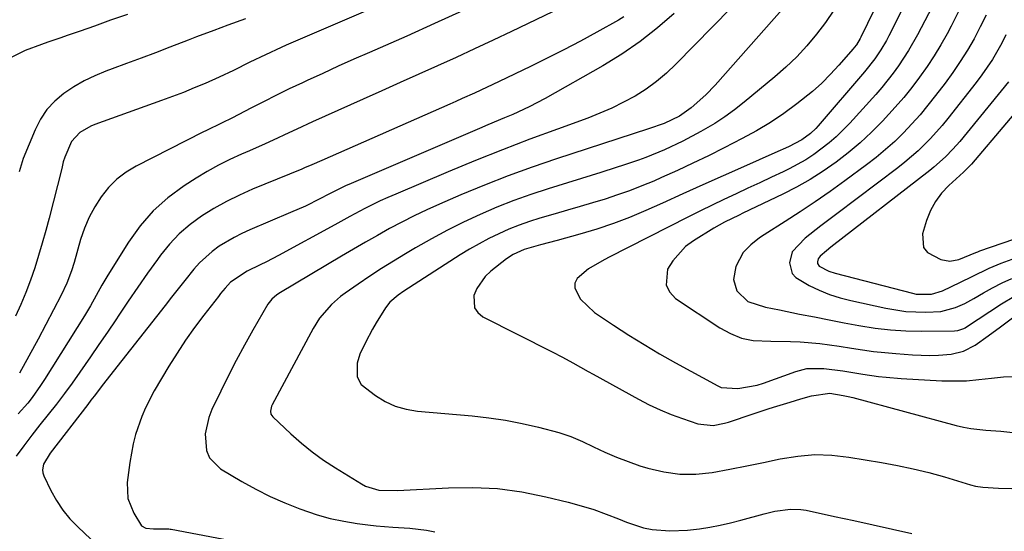
# Model space of a CAD drawing. Units: inches. Extents: x 1820619 to 1825982, y 473902 to 480274.
# Drawn here: x 1825260 to 1825503, y 477338 to 477464 of the extents above; entities that cross this region are included whole.
import ezdxf

# ---------------------------------------------------------------- set-up
doc = ezdxf.new("R2010")
doc.units = ezdxf.units.IN
doc.header["$MEASUREMENT"] = 0
doc.layers.add('7', color=7, linetype='Continuous')
doc.layers.add('8', color=7, linetype='Continuous')

msp = doc.modelspace()

# ---------------------------------------------------------------- linework, layer by layer
at = {"layer": '7', "color": 18}
for points in [[(1825478.54, 477483.22, 1864), (1825467.16, 477459.76, 1864), (1825466.96, 477459.37, 1864), (1825466.03, 477457.86, 1864), (1825465.5, 477457.16, 1864), (1825465.21, 477456.82, 1864), (1825461.74, 477452.84, 1864), (1825459.65, 477450.58, 1864), (1825457.48, 477448.41, 1864), (1825455.19, 477446.36, 1864), (1825451.36, 477443.28, 1864), (1825448.14, 477440.91, 1864), (1825444.84, 477438.68, 1864), (1825441.42, 477436.63, 1864), (1825437.91, 477434.71, 1864), (1825433.4, 477432.4, 1864), (1825429.59, 477430.49, 1864), (1825425.75, 477428.63, 1864), (1825421.89, 477426.84, 1864), (1825418, 477425.09, 1864), (1825416.07, 477424.24, 1864), (1825413.11, 477423.01, 1864), (1825410.13, 477421.85, 1864), (1825407.11, 477420.79, 1864), (1825404.06, 477419.8, 1864), (1825400.99, 477418.87, 1864), (1825397.92, 477417.95, 1864), (1825394.84, 477417.04, 1864), (1825391.77, 477416.14, 1864), (1825387.99, 477415.04, 1864), (1825385.4, 477414.23, 1864), (1825382.85, 477413.33, 1864), (1825380.34, 477412.32, 1864), (1825377.86, 477411.23, 1864), (1825375.42, 477410.03, 1864), (1825373.03, 477408.76, 1864), (1825370.68, 477407.41, 1864), (1825368.37, 477405.99, 1864), (1825354.45, 477397.06, 1864), (1825353.01, 477396.04, 1864), (1825351.02, 477394.31, 1864), (1825349.9, 477392.96, 1864), (1825347.61, 477389.29, 1864), (1825346.68, 477387.69, 1864), (1825344.96, 477384.41, 1864), (1825343.63, 477381.5, 1864), (1825342.94, 477379.29, 1864), (1825342.95, 477375.9, 1864), (1825343.93, 477374.04, 1864), (1825347.45, 477371.29, 1864), (1825349.85, 477369.84, 1864), (1825352.35, 477368.66, 1864), (1825355.01, 477367.91, 1864), (1825357.78, 477367.45, 1864), (1825371.26, 477366.3, 1864), (1825375.4, 477365.84, 1864), (1825379.52, 477365.24, 1864), (1825383.59, 477364.43, 1864), (1825387.65, 477363.48, 1864), (1825392.68, 477362.16, 1864), (1825395.66, 477361.21, 1864), (1825398.53, 477359.96, 1864), (1825401.24, 477358.62, 1864), (1825404.03, 477357.31, 1864), (1825406.85, 477356.1, 1864), (1825409.73, 477355.01, 1864), (1825412.64, 477354.01, 1864), (1825414.58, 477353.39, 1864), (1825418.52, 477352.45, 1864), (1825422.47, 477351.89, 1864), (1825426.47, 477351.92, 1864), (1825430.49, 477352.33, 1864), (1825434.87, 477353.14, 1864), (1825439.01, 477353.93, 1864), (1825443.14, 477354.79, 1864), (1825447.27, 477355.67, 1864), (1825451.57, 477356.37, 1864), (1825455.77, 477356.73, 1864), (1825459.97, 477356.6, 1864), (1825464.19, 477356.14, 1864), (1825472.23, 477354.81, 1864), (1825476.15, 477354.08, 1864), (1825480.04, 477353.26, 1864), (1825483.9, 477352.29, 1864), (1825487.74, 477351.22, 1864), (1825494.17, 477349.3, 1864), (1825495.39, 477348.99, 1864), (1825497.25, 477348.69, 1864), (1825501.1, 477348.48, 1864), (1825504.33, 477348.38, 1864)], [(1825482.12, 477476.13, 1862), (1825474.06, 477460.07, 1862), (1825473.44, 477458.88, 1862), (1825472.08, 477456.57, 1862), (1825470.57, 477454.35, 1862), (1825468.07, 477451.19, 1862), (1825456.62, 477437.89, 1862), (1825456.02, 477437.22, 1862), (1825454.72, 477435.98, 1862), (1825452.56, 477434.37, 1862), (1825449.27, 477432.69, 1862), (1825445.89, 477431.16, 1862), (1825438.17, 477427.72, 1862), (1825433.18, 477425.5, 1862), (1825428.2, 477423.27, 1862), (1825423.21, 477421.04, 1862), (1825418.23, 477418.8, 1862), (1825414.12, 477416.95, 1862), (1825410.13, 477415.27, 1862), (1825406.11, 477413.72, 1862), (1825402.01, 477412.35, 1862), (1825397.88, 477411.11, 1862), (1825392.23, 477409.55, 1862), (1825388.18, 477408.46, 1862), (1825384.14, 477407.31, 1862), (1825381.42, 477406.08, 1862), (1825379.73, 477405.02, 1862), (1825375.87, 477402, 1862), (1825374.53, 477400.72, 1862), (1825372.45, 477397.74, 1862), (1825371.72, 477396.03, 1862), (1825371.84, 477392.96, 1862), (1825372.69, 477391.76, 1862), (1825373.93, 477390.71, 1862), (1825391.04, 477382.07, 1862), (1825393.59, 477380.74, 1862), (1825396.1, 477379.36, 1862), (1825399.86, 477377.25, 1862), (1825401.12, 477376.56, 1862), (1825412.32, 477370.42, 1862), (1825414.95, 477369.06, 1862), (1825417.63, 477367.79, 1862), (1825420.36, 477366.67, 1862), (1825423.14, 477365.64, 1862), (1825426.92, 477364.35, 1862), (1825430.69, 477363.93, 1862), (1825433.54, 477364.48, 1862), (1825434.47, 477364.76, 1862), (1825440.6, 477366.82, 1862), (1825444.5, 477368.1, 1862), (1825446.46, 477368.71, 1862), (1825449.75, 477369.71, 1862), (1825452.36, 477370.5, 1862), (1825454.98, 477371.27, 1862), (1825459.5, 477371.91, 1862), (1825462.79, 477371.36, 1862), (1825464.03, 477371.11, 1862), (1825465.18, 477370.82, 1862), (1825490.62, 477363.96, 1862), (1825492.42, 477363.54, 1862), (1825494.24, 477363.19, 1862), (1825497.92, 477362.8, 1862), (1825501.63, 477362.53, 1862), (1825505.32, 477362.15, 1862)], [(1825454.02, 477473.72, 1868), (1825431.2, 477447.92, 1868), (1825428.92, 477445.52, 1868), (1825425.28, 477442.29, 1868), (1825422.39, 477440.27, 1868), (1825418.68, 477438.46, 1868), (1825414.79, 477437.09, 1868), (1825392.09, 477429.7, 1868), (1825386.13, 477427.67, 1868), (1825380.2, 477425.53, 1868), (1825374.34, 477423.22, 1868), (1825368.51, 477420.8, 1868), (1825363.21, 477418.51, 1868), (1825360.09, 477417.11, 1868), (1825357.01, 477415.65, 1868), (1825353.96, 477414.1, 1868), (1825350.95, 477412.49, 1868), (1825347.96, 477410.83, 1868), (1825344.99, 477409.14, 1868), (1825342.03, 477407.43, 1868), (1825339.08, 477405.7, 1868), (1825324.02, 477396.76, 1868), (1825323.12, 477396.17, 1868), (1825321.91, 477395.11, 1868), (1825320.95, 477393.82, 1868), (1825317.25, 477387.41, 1868), (1825315.17, 477383.71, 1868), (1825313.14, 477379.99, 1868), (1825311.2, 477376.22, 1868), (1825309.31, 477372.42, 1868), (1825307.12, 477367.88, 1868), (1825306.34, 477365.91, 1868), (1825305.48, 477361.83, 1868), (1825305.79, 477357.75, 1868), (1825306.51, 477355.98, 1868), (1825309.27, 477353.23, 1868), (1825314.5, 477350.14, 1868), (1825317.96, 477348.22, 1868), (1825321.48, 477346.43, 1868), (1825325.1, 477344.83, 1868), (1825328.78, 477343.37, 1868), (1825333.08, 477341.92, 1868), (1825336.32, 477341.01, 1868), (1825339.62, 477340.31, 1868), (1825342.95, 477339.76, 1868), (1825345.54, 477339.42, 1868), (1825347.61, 477339.18, 1868), (1825351.76, 477338.82, 1868), (1825355.92, 477338.57, 1868), (1825360.04, 477338.06, 1868), (1825362.09, 477337.69, 1868)], [(1825403.31, 477471.93, 1876), (1825380.97, 477461.13, 1876), (1825376.44, 477458.96, 1876), (1825371.9, 477456.82, 1876), (1825367.33, 477454.73, 1876), (1825362.75, 477452.66, 1876), (1825358.17, 477450.61, 1876), (1825353.58, 477448.55, 1876), (1825349, 477446.5, 1876), (1825344.42, 477444.44, 1876), (1825331.94, 477438.82, 1876), (1825328.05, 477437.05, 1876), (1825326.1, 477436.14, 1876), (1825322.23, 477434.32, 1876), (1825320.28, 477433.43, 1876), (1825316.36, 477431.71, 1876), (1825314.45, 477430.9, 1876), (1825311.56, 477429.58, 1876), (1825308.73, 477428.17, 1876), (1825305.97, 477426.61, 1876), (1825303.26, 477424.96, 1876), (1825300.24, 477423.01, 1876), (1825296.29, 477420.08, 1876), (1825292.65, 477416.85, 1876), (1825289.47, 477413.16, 1876), (1825286.59, 477409.18, 1876), (1825281.46, 477400.98, 1876), (1825279.97, 477398.51, 1876), (1825278.57, 477395.99, 1876), (1825277.16, 477393.47, 1876), (1825276.43, 477392.23, 1876), (1825275.68, 477391, 1876), (1825265.82, 477375.24, 1876), (1825264.85, 477373.75, 1876), (1825262.8, 477370.86, 1876), (1825261.71, 477369.46, 1876), (1825259.38, 477366.78, 1876)], [(1825286.27, 477465.35, 1884), (1825282.12, 477463.89, 1884), (1825278.17, 477462.46, 1884), (1825274.61, 477461.18, 1884), (1825271.43, 477460.12, 1884), (1825269.83, 477459.6, 1884), (1825266.67, 477458.49, 1884), (1825265.1, 477457.91, 1884), (1825261.08, 477456.41, 1884), (1825257.77, 477454.77, 1884)], [(1825368.9, 477466.21, 1878), (1825362.04, 477463.07, 1878), (1825355.16, 477460, 1878), (1825345.97, 477455.96, 1878), (1825342.12, 477454.26, 1878), (1825338.27, 477452.54, 1878), (1825334.44, 477450.79, 1878), (1825330.62, 477449.03, 1878), (1825329.43, 477448.48, 1878), (1825326.21, 477446.96, 1878), (1825323.02, 477445.41, 1878), (1825319.84, 477443.81, 1878), (1825316.68, 477442.18, 1878), (1825312.19, 477439.82, 1878), (1825309.46, 477438.47, 1878), (1825305.77, 477436.74, 1878), (1825304.86, 477436.29, 1878), (1825288.48, 477427.92, 1878), (1825285.98, 477426.41, 1878), (1825283.67, 477424.68, 1878), (1825281.64, 477422.63, 1878), (1825279.79, 477420.37, 1878), (1825278.22, 477417.88, 1878), (1825276.83, 477415.31, 1878), (1825275.7, 477412.61, 1878), (1825274.75, 477409.82, 1878), (1825273.12, 477404.16, 1878), (1825272.48, 477402.08, 1878), (1825271.34, 477399.02, 1878), (1825269.96, 477396.07, 1878), (1825264.27, 477385.2, 1878), (1825262, 477381, 1878), (1825259.64, 477376.85, 1878)], [(1825421.12, 477465.57, 1872), (1825416.98, 477461.99, 1872), (1825412.7, 477458.62, 1872), (1825408.19, 477455.55, 1872), (1825403.53, 477452.68, 1872), (1825389.3, 477444.59, 1872), (1825385.37, 477442.51, 1872), (1825381.33, 477440.66, 1872), (1825379.28, 477439.8, 1872), (1825375.19, 477438.06, 1872), (1825373.14, 477437.19, 1872), (1825341.43, 477423.66, 1872), (1825340.04, 477423.04, 1872), (1825335.96, 477420.98, 1872), (1825333.76, 477419.84, 1872), (1825330.18, 477418.06, 1872), (1825326.53, 477416.43, 1872), (1825316.46, 477412.16, 1872), (1825314.52, 477411.27, 1872), (1825312.61, 477410.31, 1872), (1825308.94, 477408.13, 1872), (1825307.22, 477406.88, 1872), (1825304.09, 477404.04, 1872), (1825302.67, 477402.45, 1872), (1825300.45, 477399.69, 1872), (1825298.82, 477397.65, 1872), (1825297.19, 477395.61, 1872), (1825295.58, 477393.56, 1872), (1825282.79, 477377.24, 1872), (1825280.42, 477374.21, 1872), (1825278.06, 477371.17, 1872), (1825277.28, 477370.15, 1872), (1825276.5, 477369.14, 1872), (1825267.21, 477357.09, 1872), (1825265.61, 477354.39, 1872), (1825265.31, 477352.96, 1872), (1825265.42, 477352.24, 1872), (1825265.66, 477351.53, 1872), (1825267.44, 477347.85, 1872), (1825268.81, 477345.4, 1872), (1825270.34, 477343.06, 1872), (1825272.11, 477340.91, 1872), (1825274.06, 477338.88, 1872), (1825277.24, 477335.89, 1872)], [(1825460.51, 477466.41, 1866), (1825458.41, 477463.38, 1866), (1825456.2, 477460.43, 1866), (1825453.82, 477457.62, 1866), (1825451.34, 477454.91, 1866), (1825448.68, 477452.36, 1866), (1825445.92, 477449.93, 1866), (1825438.36, 477443.67, 1866), (1825436.01, 477441.82, 1866), (1825433.6, 477440.07, 1866), (1825431.1, 477438.44, 1866), (1825427.68, 477436.42, 1866), (1825423.27, 477434.07, 1866), (1825418.75, 477431.95, 1866), (1825414.13, 477430.03, 1866), (1825412.31, 477429.37, 1866), (1825408.62, 477428.14, 1866), (1825406.77, 477427.54, 1866), (1825403.06, 477426.38, 1866), (1825390.01, 477422.33, 1866), (1825385.75, 477420.92, 1866), (1825381.53, 477419.41, 1866), (1825377.37, 477417.75, 1866), (1825373.25, 477415.99, 1866), (1825369.19, 477414.08, 1866), (1825365.18, 477412.08, 1866), (1825361.23, 477409.95, 1866), (1825357.33, 477407.74, 1866), (1825354.84, 477406.26, 1866), (1825351.89, 477404.47, 1866), (1825348.97, 477402.65, 1866), (1825346.08, 477400.76, 1866), (1825343.22, 477398.82, 1866), (1825340.01, 477396.6, 1866), (1825338.81, 477395.71, 1866), (1825336.57, 477393.75, 1866), (1825333.66, 477390.36, 1866), (1825332.1, 477387.83, 1866), (1825321.98, 477369.06, 1866), (1825321.81, 477368.68, 1866), (1825321.55, 477367.49, 1866), (1825321.69, 477366.72, 1866), (1825322.13, 477366.08, 1866), (1825326.58, 477361.88, 1866), (1825329.18, 477359.58, 1866), (1825331.86, 477357.4, 1866), (1825334.67, 477355.38, 1866), (1825337.56, 477353.47, 1866), (1825344, 477349.49, 1866), (1825345, 477348.96, 1866), (1825348.26, 477348, 1866), (1825352.86, 477347.86, 1866), (1825365.43, 477348.57, 1866), (1825371.5, 477348.65, 1866), (1825377.55, 477348.36, 1866), (1825383.54, 477347.53, 1866), (1825389.5, 477346.34, 1866), (1825395, 477344.99, 1866), (1825398.16, 477344.13, 1866), (1825401.28, 477343.17, 1866), (1825404.35, 477342.07, 1866), (1825407.4, 477340.88, 1866), (1825409.37, 477340.05, 1866), (1825413.52, 477338.68, 1866), (1825415.66, 477338.27, 1866), (1825420.03, 477337.91, 1866), (1825424.42, 477338.07, 1866), (1825427.38, 477338.44, 1866), (1825429.94, 477338.87, 1866), (1825432.49, 477339.36, 1866), (1825435.02, 477339.94, 1866), (1825437.54, 477340.58, 1866), (1825443.33, 477342.16, 1866), (1825445.89, 477342.77, 1866), (1825449.78, 477343.31, 1866), (1825452.36, 477343.21, 1866), (1825453.65, 477343, 1866), (1825460.65, 477341.49, 1866), (1825465.43, 477340.45, 1866), (1825470.21, 477339.39, 1866), (1825474.98, 477338.32, 1866), (1825479.75, 477337.25, 1866)], [(1825491.32, 477466.24, 1858), (1825489.41, 477462.46, 1858), (1825488.41, 477460.59, 1858), (1825486.85, 477457.82, 1858), (1825485.21, 477455.1, 1858), (1825483.46, 477452.45, 1858), (1825481.63, 477449.85, 1858), (1825479.71, 477447.33, 1858), (1825477.72, 477444.85, 1858), (1825475.64, 477442.44, 1858), (1825472.5, 477439.03, 1858), (1825469.79, 477436.3, 1858), (1825466.99, 477433.68, 1858), (1825464.05, 477431.22, 1858), (1825461.02, 477428.85, 1858), (1825457.87, 477426.66, 1858), (1825454.64, 477424.6, 1858), (1825451.29, 477422.72, 1858), (1825447.87, 477420.97, 1858), (1825438.04, 477416.27, 1858), (1825437.13, 477415.83, 1858), (1825433.49, 477414.09, 1858), (1825430.85, 477412.61, 1858), (1825425.86, 477409.52, 1858), (1825423.92, 477408.07, 1858), (1825420.74, 477404.55, 1858), (1825419.5, 477402.47, 1858), (1825419.13, 477398.51, 1858), (1825420.02, 477396.83, 1858), (1825421.46, 477395.28, 1858), (1825432.36, 477388.01, 1858), (1825435, 477386.58, 1858), (1825437.73, 477385.5, 1858), (1825440.62, 477384.92, 1858), (1825444.92, 477384.71, 1858), (1825449.76, 477384.66, 1858), (1825452.17, 477384.53, 1858), (1825456.99, 477384.12, 1858), (1825461.78, 477383.5, 1858), (1825464.84, 477383.01, 1858), (1825467.56, 477382.58, 1858), (1825470.29, 477382.2, 1858), (1825473.03, 477381.91, 1858), (1825475.78, 477381.66, 1858), (1825479.88, 477381.36, 1858), (1825484.14, 477381.22, 1858), (1825486.26, 477381.29, 1858), (1825489.37, 477381.52, 1858), (1825492.49, 477382.23, 1858), (1825495.31, 477383.74, 1858), (1825498.53, 477386.05, 1858), (1825501.56, 477388.25, 1858), (1825504.55, 477390.5, 1858)], [(1825498.01, 477465.18, 1856), (1825496.58, 477462.24, 1856), (1825495.05, 477459.34, 1856), (1825493.4, 477456.51, 1856), (1825491.67, 477453.73, 1856), (1825489.82, 477451.03, 1856), (1825487.89, 477448.38, 1856), (1825485.55, 477445.31, 1856), (1825483.67, 477442.93, 1856), (1825481.74, 477440.6, 1856), (1825479.72, 477438.35, 1856), (1825477.64, 477436.14, 1856), (1825475.48, 477434.02, 1856), (1825473.24, 477431.98, 1856), (1825470.91, 477430.06, 1856), (1825468.52, 477428.21, 1856), (1825463.16, 477424.27, 1856), (1825459.55, 477421.68, 1856), (1825455.9, 477419.14, 1856), (1825452.2, 477416.67, 1856), (1825448.47, 477414.26, 1856), (1825443.26, 477410.96, 1856), (1825442.13, 477410.2, 1856), (1825439.99, 477408.53, 1856), (1825438.09, 477406.63, 1856), (1825436.29, 477403.12, 1856), (1825435.71, 477399.93, 1856), (1825436.56, 477397.14, 1856), (1825439.29, 477394.52, 1856), (1825443.6, 477393.09, 1856), (1825447.05, 477392.44, 1856), (1825452.05, 477391.42, 1856), (1825455.7, 477390.69, 1856), (1825459.35, 477389.97, 1856), (1825463.01, 477389.27, 1856), (1825466.66, 477388.58, 1856), (1825470.66, 477387.95, 1856), (1825474.45, 477387.51, 1856), (1825478.25, 477387.28, 1856), (1825482.08, 477387.2, 1856), (1825490.26, 477387.26, 1856), (1825491.03, 477387.34, 1856), (1825492.5, 477387.86, 1856), (1825492.84, 477388.05, 1856), (1825493.18, 477388.26, 1856), (1825501.83, 477393.96, 1856), (1825504.88, 477395.76, 1856)], [(1825408.7, 477464.73, 1874), (1825407.39, 477463.95, 1874), (1825402.03, 477460.95, 1874), (1825398, 477458.75, 1874), (1825393.94, 477456.59, 1874), (1825389.83, 477454.52, 1874), (1825385.71, 477452.49, 1874), (1825377.94, 477448.76, 1874), (1825376.43, 477448.05, 1874), (1825373.4, 477446.63, 1874), (1825371.88, 477445.94, 1874), (1825368.84, 477444.57, 1874), (1825367.31, 477443.89, 1874), (1825365.78, 477443.21, 1874), (1825334.23, 477429.33, 1874), (1825331.78, 477428.25, 1874), (1825329.93, 477427.46, 1874), (1825329.31, 477427.2, 1874), (1825317.14, 477422.21, 1874), (1825313.89, 477420.76, 1874), (1825310.71, 477419.2, 1874), (1825307.61, 477417.46, 1874), (1825304.58, 477415.6, 1874), (1825301.74, 477413.5, 1874), (1825299.07, 477411.23, 1874), (1825296.66, 477408.67, 1874), (1825294.44, 477405.93, 1874), (1825293.7, 477404.91, 1874), (1825291.26, 477401.5, 1874), (1825288.85, 477398.08, 1874), (1825286.48, 477394.62, 1874), (1825284.14, 477391.14, 1874), (1825283.4, 477390.03, 1874), (1825281.35, 477386.95, 1874), (1825279.27, 477383.88, 1874), (1825277.18, 477380.83, 1874), (1825274.57, 477377.05, 1874), (1825272.68, 477374.4, 1874), (1825270.75, 477371.78, 1874), (1825268.77, 477369.19, 1874), (1825266.76, 477366.64, 1874), (1825264.73, 477364.09, 1874), (1825262.73, 477361.52, 1874), (1825260.77, 477358.93, 1874), (1825258.82, 477356.32, 1874)], [(1825315.43, 477464.27, 1882), (1825311.03, 477462.65, 1882), (1825307.58, 477461.4, 1882), (1825303.34, 477459.81, 1882), (1825301.23, 477459, 1882), (1825296.73, 477457.26, 1882), (1825293.19, 477455.9, 1882), (1825289.65, 477454.56, 1882), (1825286.1, 477453.23, 1882), (1825282.54, 477451.91, 1882), (1825281, 477451.34, 1882), (1825278.27, 477450.21, 1882), (1825275.61, 477448.93, 1882), (1825273.06, 477447.45, 1882), (1825270.59, 477445.83, 1882), (1825268.38, 477443.94, 1882), (1825266.41, 477441.85, 1882), (1825264.83, 477439.46, 1882), (1825263.5, 477436.88, 1882), (1825260.59, 477429.76, 1882), (1825259.59, 477426.5, 1882)], [(1825502.92, 477460.27, 1854), (1825501.88, 477458.22, 1854), (1825499.58, 477454.22, 1854), (1825496.99, 477450.41, 1854), (1825495.6, 477448.56, 1854), (1825488.57, 477439.65, 1854), (1825487.2, 477437.97, 1854), (1825484.32, 477434.74, 1854), (1825481.25, 477431.69, 1854), (1825477.98, 477428.86, 1854), (1825476.28, 477427.52, 1854), (1825461.19, 477416.18, 1854), (1825459.24, 477414.69, 1854), (1825457.29, 477413.19, 1854), (1825453.43, 477410.14, 1854), (1825450.2, 477406.77, 1854), (1825449.53, 477404.03, 1854), (1825450.22, 477401.43, 1854), (1825451.07, 477400.44, 1854), (1825454.38, 477398.46, 1854), (1825456.88, 477397.3, 1854), (1825459.41, 477396.27, 1854), (1825462.03, 477395.44, 1854), (1825464.69, 477394.74, 1854), (1825473.32, 477392.84, 1854), (1825478.21, 477392.07, 1854), (1825483.16, 477391.9, 1854), (1825486.85, 477392.07, 1854), (1825490.49, 477393, 1854), (1825492.81, 477394.05, 1854), (1825495.04, 477395.26, 1854), (1825497.35, 477396.63, 1854), (1825499.64, 477397.9, 1854), (1825501.95, 477399.09, 1854), (1825504.33, 477400.17, 1854)], [(1825503.53, 477448.7, 1852), (1825491.52, 477434, 1852), (1825489.83, 477432.06, 1852), (1825488.04, 477430.22, 1852), (1825485.16, 477427.66, 1852), (1825484.16, 477426.85, 1852), (1825459.77, 477407.89, 1852), (1825458.65, 477406.99, 1852), (1825457.11, 477405.7, 1852), (1825456.61, 477405.05, 1852), (1825456.43, 477404.26, 1852), (1825456.49, 477403.86, 1852), (1825456.87, 477403.22, 1852), (1825459.27, 477402.01, 1852), (1825460.78, 477401.53, 1852), (1825479.85, 477396.55, 1852), (1825480.78, 477396.36, 1852), (1825484.55, 477396.31, 1852), (1825487.24, 477397.14, 1852), (1825491.74, 477399.26, 1852), (1825494.56, 477400.67, 1852), (1825498.79, 477402.77, 1852), (1825501.71, 477403.94, 1852), (1825507.16, 477405.92, 1852)]]:
    msp.add_polyline3d(points, dxfattribs=at)
at = {"layer": '8', "color": 18}
for points in [[(1825444.17, 477476.28, 1870), (1825421.54, 477453.06, 1870), (1825419.21, 477450.86, 1870), (1825416.77, 477448.79, 1870), (1825414.17, 477446.93, 1870), (1825411.46, 477445.21, 1870), (1825408.63, 477443.67, 1870), (1825405.76, 477442.23, 1870), (1825402.81, 477440.95, 1870), (1825399.82, 477439.78, 1870), (1825392.3, 477437.06, 1870), (1825385.53, 477434.54, 1870), (1825378.78, 477431.96, 1870), (1825372.08, 477429.27, 1870), (1825365.41, 477426.51, 1870), (1825352.47, 477421.03, 1870), (1825350.54, 477420.19, 1870), (1825348.62, 477419.31, 1870), (1825344.85, 477417.42, 1870), (1825341.13, 477415.45, 1870), (1825337.42, 477413.44, 1870), (1825323.54, 477405.83, 1870), (1825320.57, 477404.27, 1870), (1825319.06, 477403.54, 1870), (1825315.8, 477402.02, 1870), (1825311.67, 477399.29, 1870), (1825310.4, 477397.83, 1870), (1825309.28, 477396.46, 1870), (1825308.73, 477395.76, 1870), (1825305.12, 477391.14, 1870), (1825302.83, 477388.09, 1870), (1825300.62, 477384.98, 1870), (1825298.53, 477381.79, 1870), (1825296.53, 477378.55, 1870), (1825292.91, 477372.44, 1870), (1825290.73, 477368.28, 1870), (1825289.82, 477366.12, 1870), (1825288.3, 477361.68, 1870), (1825287.71, 477359.41, 1870), (1825286.88, 477354.8, 1870), (1825286.25, 477349.85, 1870), (1825286.4, 477345.92, 1870), (1825287.83, 477342.26, 1870), (1825289.73, 477339.19, 1870), (1825290.86, 477338.56, 1870), (1825292.72, 477338.41, 1870), (1825296.52, 477338.41, 1870), (1825296.8, 477338.36, 1870), (1825297.07, 477338.32, 1870), (1825326.06, 477332.87, 1870)], [(1825354.77, 477470.42, 1880), (1825325.46, 477457.73, 1880), (1825324.16, 477457.16, 1880), (1825320.3, 477455.4, 1880), (1825316.49, 477453.54, 1880), (1825312.46, 477451.51, 1880), (1825308.89, 477449.83, 1880), (1825305.42, 477448.31, 1880), (1825302.76, 477447.19, 1880), (1825300.09, 477446.1, 1880), (1825297.4, 477445.07, 1880), (1825294.69, 477444.07, 1880), (1825278.22, 477438.15, 1880), (1825277.25, 477437.76, 1880), (1825274.52, 477436.22, 1880), (1825272.48, 477433.97, 1880), (1825270.83, 477430.16, 1880), (1825270.48, 477428.94, 1880), (1825270.19, 477427.7, 1880), (1825270.08, 477427.29, 1880), (1825266.96, 477415.1, 1880), (1825266.13, 477412, 1880), (1825265.28, 477408.91, 1880), (1825264.37, 477405.84, 1880), (1825263.42, 477402.78, 1880), (1825262.39, 477399.75, 1880), (1825261.27, 477396.75, 1880), (1825260.04, 477393.8, 1880), (1825258.72, 477390.88, 1880)], [(1825485.63, 477468.99, 1860), (1825481.14, 477460.34, 1860), (1825478.93, 477456.42, 1860), (1825476.46, 477452.65, 1860), (1825475.12, 477450.84, 1860), (1825472.31, 477447.32, 1860), (1825470.82, 477445.62, 1860), (1825464.39, 477438.5, 1860), (1825461.08, 477435.16, 1860), (1825459.3, 477433.62, 1860), (1825455.56, 477430.78, 1860), (1825453.59, 477429.49, 1860), (1825449.46, 477427.26, 1860), (1825447.96, 477426.54, 1860), (1825445.08, 477425.17, 1860), (1825442.19, 477423.81, 1860), (1825439.3, 477422.46, 1860), (1825436.41, 477421.11, 1860), (1825433.39, 477419.69, 1860), (1825430.47, 477418.29, 1860), (1825427.56, 477416.86, 1860), (1825424.66, 477415.41, 1860), (1825404.91, 477405.37, 1860), (1825403.25, 477404.48, 1860), (1825400.02, 477402.54, 1860), (1825397.17, 477400.18, 1860), (1825396.63, 477399.05, 1860), (1825396.65, 477397.79, 1860), (1825397.97, 477395.11, 1860), (1825401.49, 477391.76, 1860), (1825406.15, 477388.65, 1860), (1825409.89, 477386.22, 1860), (1825413.67, 477383.87, 1860), (1825417.52, 477381.61, 1860), (1825421.4, 477379.42, 1860), (1825431.87, 477373.71, 1860), (1825432.73, 477373.33, 1860), (1825436.81, 477373.01, 1860), (1825441.57, 477373.86, 1860), (1825443.12, 477374.35, 1860), (1825451.11, 477377.28, 1860), (1825453.82, 477377.97, 1860), (1825458.03, 477377.99, 1860), (1825462.72, 477377.38, 1860), (1825467.63, 477376.58, 1860), (1825471.53, 477376.03, 1860), (1825473.38, 477375.82, 1860), (1825477.09, 477375.53, 1860), (1825487.09, 477374.98, 1860), (1825490.16, 477374.91, 1860), (1825493.22, 477374.98, 1860), (1825496.27, 477375.23, 1860), (1825499.32, 477375.62, 1860), (1825502.35, 477375.93, 1860), (1825505.38, 477376.01, 1860)], [(1825511.68, 477448.78, 1850), (1825494.39, 477428.39, 1850), (1825493.87, 477427.8, 1850), (1825493.03, 477426.98, 1850), (1825492.46, 477426.44, 1850), (1825488.83, 477423.15, 1850), (1825487.05, 477421.25, 1850), (1825485.51, 477419.21, 1850), (1825484.31, 477416.94, 1850), (1825483.35, 477414.53, 1850), (1825482.33, 477411.22, 1850), (1825482.59, 477407.86, 1850), (1825483.61, 477406.62, 1850), (1825486.89, 477404.9, 1850), (1825489.08, 477404.48, 1850), (1825491.28, 477404.87, 1850), (1825495.49, 477406.59, 1850), (1825496.01, 477406.79, 1850), (1825496.52, 477406.98, 1850), (1825510.64, 477411.89, 1850)]]:
    msp.add_polyline3d(points, dxfattribs=at)

doc.saveas('drawing.dxf')
